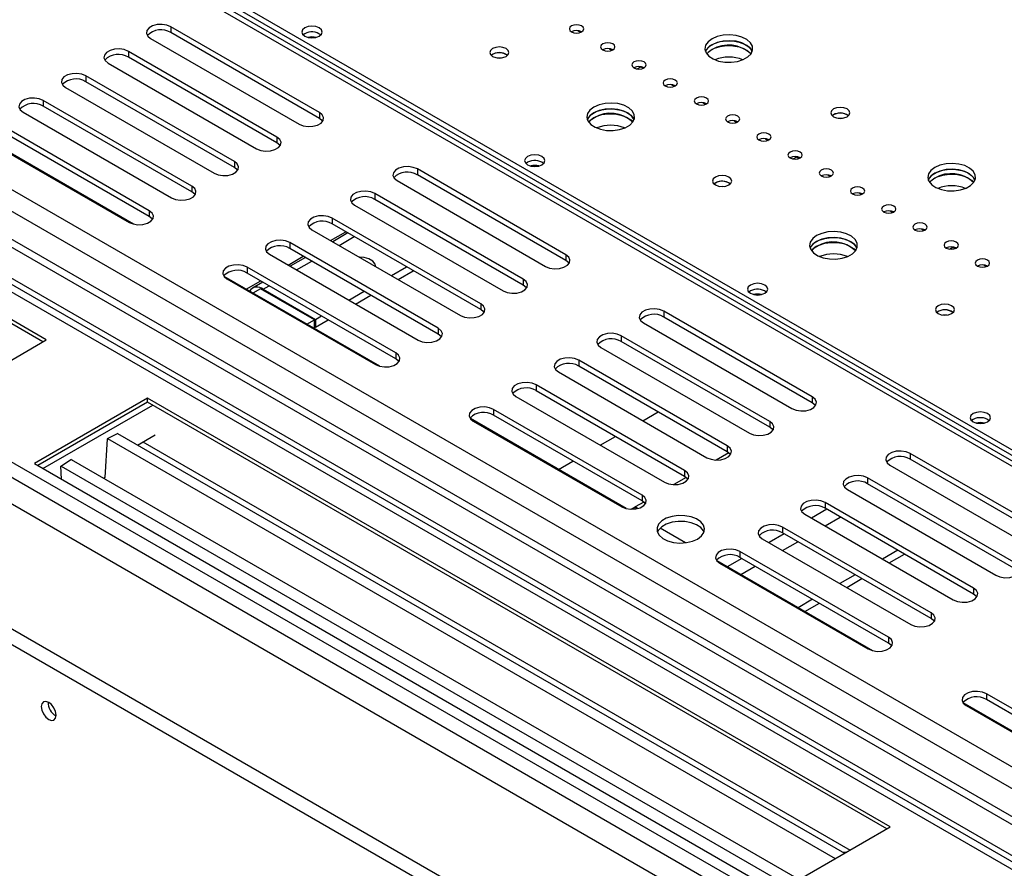
# Model space of a CAD drawing. Units: millimetres. Extents: x 32 to 5375, y 51 to 4099.
# Drawn here: x 3908 to 4114, y 1050 to 1228 of the extents above; entities that cross this region are included whole.
import ezdxf

# ---------------------------------------------------------------- set-up
doc = ezdxf.new("R2010")
doc.units = ezdxf.units.MM
doc.header["$LTSCALE"] = 20

msp = doc.modelspace()

# ---------------------------------------------------------------- linework, layer by layer
at = {"color": 7, "linetype": 'Continuous', "lineweight": 25}
for p, q in [((4971.2, 577.11), (3620.98, 1356.58)), ((3466.12, 1354), (4975.09, 482.9)), ((4975.09, 509.02), (3511.38, 1354)), ((3527.14, 1353.72), (4976.01, 517.31)), ((4970.13, 573.24), (3618.15, 1353.72)), ((3525.02, 1351.68), (4975.3, 514.45)), ((3466.12, 1350.74), (4975.09, 479.63)), ((4973.98, 563.46), (3611.48, 1350.01)), ((4970.13, 567.32), (3618.15, 1347.8)), ((3602.24, 1345.96), (4956.35, 564.25)), ((3603.65, 1346.78), (4957.76, 565.07)), ((4972.56, 557.75), (3607.24, 1345.93)), ((4317.56, 1018.63), (3798, 1318.56)), ((3799.34, 1318.92), (4318.54, 1019.19)), ((3799.52, 1320.04), (4319.6, 1019.81)), ((3913.22, 1160.64), (3757.66, 1250.44)), ((3912.52, 1160.23), (3757.66, 1249.63)), ((3970.43, 1208.28), (3939.32, 1226.24)), ((3939.32, 1226.24), (3939.32, 1225.01)), ((4024.59, 1225.42), (4025.16, 1225.09)), ((3935.07, 1223.79), (3966.19, 1205.83)), ((3970.43, 1207.05), (3939.32, 1225.01)), ((3967.37, 1224.78), (3967.03, 1224.52)), ((3967.37, 1224.78), (3967.03, 1224.52)), ((3961.52, 1203.13), (3930.41, 1221.09)), ((3930.41, 1221.09), (3930.41, 1219.87)), ((4031.13, 1221.64), (4031.7, 1221.31)), ((3961.52, 1201.91), (3930.41, 1219.87)), ((4006.7, 1220.44), (4006.42, 1220.23)), ((3926.16, 1218.64), (3957.28, 1200.68)), ((4036.99, 1217.41), (4037.73, 1217.84)), ((4037.73, 1217.86), (4037.73, 1217.84)), ((4037.73, 1217.84), (4038.24, 1217.54)), ((3952.61, 1197.99), (3921.5, 1215.95)), ((3921.5, 1215.95), (3921.5, 1214.72)), ((3917.25, 1213.5), (3948.37, 1195.54)), ((3952.61, 1196.76), (3921.5, 1214.72)), ((4044.21, 1214.09), (4044.78, 1213.76)), ((3943.7, 1192.85), (3912.59, 1210.81)), ((3912.59, 1210.81), (3912.59, 1209.58)), ((3943.7, 1191.62), (3912.59, 1209.58)), ((4050.75, 1210.32), (4051.32, 1209.99)), ((3908.35, 1208.36), (3939.46, 1190.4)), ((3970.43, 1208.28), (3970.43, 1207.05)), ((4078.12, 1207.78), (4077.84, 1207.58)), ((3934.79, 1187.7), (3903.68, 1205.66)), ((4057.29, 1206.54), (4057.87, 1206.21)), ((3931.45, 1184.9), (3898.82, 1203.73)), ((3899.44, 1203.21), (3930.55, 1185.25)), ((3934.79, 1186.48), (3903.68, 1204.44)), ((3961.52, 1203.13), (3961.52, 1201.91)), ((4063.83, 1202.76), (4064.41, 1202.43)), ((4069.69, 1198.53), (4070.43, 1198.96)), ((4070.43, 1198.98), (4070.43, 1198.96)), ((4070.43, 1198.96), (4070.95, 1198.66)), ((3952.61, 1197.99), (3952.61, 1196.76)), ((4022.05, 1178.48), (3990.94, 1196.44)), ((3990.94, 1196.44), (3990.94, 1195.21)), ((4014.04, 1197.83), (4013.7, 1197.58)), ((4022.05, 1177.25), (3990.94, 1195.21)), ((4076.92, 1195.21), (4077.49, 1194.88)), ((3943.7, 1192.85), (3943.7, 1191.62)), ((3986.69, 1193.99), (4017.81, 1176.03)), ((4053.37, 1193.5), (4053.09, 1193.29)), ((4013.14, 1173.33), (3982.03, 1191.29)), ((3982.03, 1191.29), (3982.03, 1190.07)), ((4083.46, 1191.44), (4084.03, 1191.11)), ((3977.78, 1188.85), (4008.9, 1170.88)), ((4013.14, 1172.11), (3982.03, 1190.07)), ((3934.79, 1187.7), (3934.79, 1186.48)), ((4004.23, 1168.19), (3973.12, 1186.15)), ((3973.12, 1186.15), (3973.12, 1184.93)), ((4090, 1187.66), (4090.57, 1187.33)), ((4004.23, 1166.97), (3973.12, 1184.93)), ((3968.87, 1183.7), (3999.99, 1165.74)), ((3972.77, 1181.45), (3975.96, 1183.29)), ((3976.4, 1183.03), (3973.22, 1181.19)), ((4096.54, 1183.89), (4097.11, 1183.56)), ((3995.32, 1163.05), (3964.21, 1181.01)), ((3964.21, 1181.01), (3964.21, 1179.78)), ((4102.39, 1179.65), (4103.14, 1180.08)), ((4103.14, 1180.1), (4103.14, 1180.08)), ((4103.14, 1180.08), (4103.65, 1179.78)), ((3959.96, 1178.56), (3991.08, 1160.6)), ((3963.86, 1176.31), (3967.05, 1178.14)), ((3995.32, 1161.82), (3964.21, 1179.78)), ((3967.49, 1177.89), (3964.31, 1176.05)), ((4022.05, 1178.48), (4022.05, 1177.25)), ((3986.41, 1157.9), (3955.3, 1175.86)), ((3955.3, 1175.86), (3955.3, 1174.64)), ((3985.5, 1174.1), (3988.68, 1175.94)), ((4109.62, 1176.33), (4110.19, 1176)), ((3983.07, 1155.1), (3950.44, 1173.93)), ((3986.41, 1156.68), (3955.3, 1174.64)), ((3986.91, 1173.29), (3990.09, 1175.12)), ((3951.05, 1173.41), (3982.17, 1155.45)), ((3955.09, 1171.24), (3958.14, 1173)), ((3958.58, 1172.74), (3956.38, 1171.47)), ((4013.14, 1173.33), (4013.14, 1172.11)), ((3958.06, 1171.33), (3956.51, 1170.43)), ((3969.38, 1164.8), (3958.06, 1171.33)), ((3958.63, 1171.25), (3969.59, 1164.92)), ((3976.59, 1168.96), (3979.77, 1170.8)), ((3978, 1168.14), (3981.19, 1169.98)), ((4060.71, 1170.89), (4060.37, 1170.64)), ((4060.71, 1170.89), (4060.37, 1170.64)), ((4004.23, 1168.19), (4004.23, 1166.97)), ((3969.59, 1164.92), (3970.86, 1165.65)), ((4073.67, 1148.68), (4042.55, 1166.64)), ((4042.55, 1166.64), (4042.55, 1165.41)), ((4073.67, 1147.45), (4042.55, 1165.41)), ((4100.04, 1166.56), (4099.76, 1166.35)), ((3967.82, 1163.9), (3969.38, 1164.8)), ((3969.38, 1163.16), (3969.38, 1164.8)), ((3969.38, 1163.41), (3969.59, 1163.29)), ((3969.59, 1164.92), (3969.59, 1163.29)), ((3969.59, 1163.29), (3972.28, 1164.84)), ((4038.31, 1164.19), (4069.42, 1146.23)), ((3969.23, 1163.08), (3969.38, 1163.16)), ((3995.32, 1163.05), (3995.32, 1161.82)), ((4064.76, 1143.53), (4033.64, 1161.5)), ((4033.64, 1161.5), (4033.64, 1160.27)), ((3889.54, 1146.96), (3913.22, 1160.64)), ((4064.76, 1142.31), (4033.64, 1160.27)), ((3986.41, 1157.9), (3986.41, 1156.68)), ((4029.4, 1159.05), (4060.51, 1141.09)), ((4055.85, 1138.39), (4024.74, 1156.35)), ((4024.74, 1156.35), (4024.74, 1155.13)), ((4055.85, 1137.17), (4024.74, 1155.13)), ((4020.49, 1153.9), (4051.61, 1135.94)), ((4046.94, 1133.25), (4015.83, 1151.21)), ((4015.83, 1151.21), (4015.83, 1149.98)), ((4046.94, 1132.02), (4015.83, 1149.98)), ((3934.44, 1148.39), (3910.75, 1134.72)), ((3934.44, 1147.57), (3911.46, 1134.31)), ((4090, 1058.59), (3934.44, 1148.39)), ((3934.44, 1147.57), (3934.44, 1148.39)), ((4089.29, 1058.18), (3934.44, 1147.57)), ((4011.58, 1148.76), (4042.7, 1130.8)), ((4073.67, 1148.68), (4073.67, 1147.45)), ((4038.03, 1128.1), (4006.92, 1146.07)), ((4006.92, 1146.07), (4006.92, 1144.84)), ((4038.03, 1126.88), (4006.92, 1144.84)), ((4038.18, 1143.69), (4041.36, 1145.53)), ((4034.68, 1125.3), (4002.06, 1144.13)), ((4002.67, 1143.62), (4033.79, 1125.66)), ((4064.76, 1143.53), (4064.76, 1142.31)), ((4107.38, 1143.95), (4107.04, 1143.7)), ((4107.38, 1143.95), (4107.04, 1143.7)), ((3928.21, 1141.02), (3925.96, 1139.9)), ((3928.14, 1140.99), (4080.44, 1053.07)), ((3928.21, 1140.95), (3928.21, 1141.02)), ((3932.31, 1138.59), (3935.99, 1140.72)), ((3925.96, 1139.9), (3925.48, 1131.79)), ((3926.03, 1139.94), (4078.47, 1051.93)), ((4029.27, 1138.55), (4032.45, 1140.39)), ((4055.85, 1138.39), (4055.85, 1137.17)), ((4125.29, 1118.88), (4094.17, 1136.84)), ((4094.17, 1136.84), (4094.17, 1135.62)), ((3910.75, 1134.72), (4066.31, 1044.91)), ((3916.27, 1134.13), (3918.52, 1135.61)), ((3918.45, 1135.56), (4070.9, 1047.56)), ((3918.52, 1135.61), (3918.53, 1135.52)), ((4020.5, 1133.49), (4023.54, 1135.24)), ((4125.29, 1117.65), (4094.17, 1135.62)), ((3916.43, 1131.43), (3916.27, 1134.13)), ((3916.34, 1134.17), (4068.63, 1046.25)), ((4046.94, 1133.25), (4046.94, 1132.02)), ((4089.93, 1134.39), (4121.04, 1116.43)), ((3925.36, 1131.58), (3925.48, 1131.79)), ((4116.38, 1113.74), (4085.26, 1131.7)), ((4085.26, 1131.7), (4085.26, 1130.47)), ((4116.38, 1112.51), (4085.26, 1130.47)), ((4081.02, 1129.25), (4112.13, 1111.29)), ((4038.03, 1128.1), (4038.03, 1126.88)), ((4107.47, 1108.59), (4076.35, 1126.55)), ((4076.35, 1126.55), (4076.35, 1125.33)), ((4035.76, 1125.15), (4036.55, 1125.61)), ((4036.55, 1125.19), (4036.55, 1125.61)), ((4037.04, 1125.28), (4036.55, 1125.61)), ((4107.47, 1107.37), (4076.35, 1125.33)), ((4072.11, 1124.1), (4103.22, 1106.14)), ((4047.13, 1118.11), (4041.82, 1121.18)), ((4098.56, 1103.45), (4067.44, 1121.41)), ((4067.44, 1121.41), (4067.44, 1120.18)), ((4098.56, 1102.22), (4067.44, 1120.18)), ((4063.2, 1118.96), (4094.31, 1101)), ((4089.65, 1098.31), (4058.53, 1116.27)), ((4058.53, 1116.27), (4058.53, 1115.04)), ((4091.57, 1116.55), (4088.39, 1114.71)), ((4086.3, 1095.5), (4053.67, 1114.34)), ((4054.29, 1113.82), (4085.4, 1095.86)), ((4089.65, 1097.08), (4058.53, 1115.04)), ((4089.8, 1113.89), (4092.98, 1115.73)), ((4082.66, 1111.4), (4079.48, 1109.57)), ((4080.89, 1108.75), (4084.07, 1110.59)), ((4107.47, 1108.59), (4107.47, 1107.37)), ((4073.75, 1106.26), (4070.71, 1104.5)), ((4072.12, 1103.69), (4075.16, 1105.44)), ((4098.56, 1103.45), (4098.56, 1102.22)), ((4089.65, 1098.31), (4089.65, 1097.08)), ((4141.27, 1068.51), (4110.15, 1086.47)), ((4110.15, 1086.47), (4110.15, 1085.24)), ((4141.27, 1067.28), (4110.15, 1085.24)), ((4137.92, 1065.7), (4105.29, 1084.54)), ((4105.91, 1084.02), (4137.02, 1066.06)), ((4066.31, 1044.91), (4090, 1058.59)), ((4080.73, 1053.23), (4080.21, 1053.2))]:
    msp.add_line(p, q, dxfattribs=at)
at = {"color": 8, "linetype": 'Continuous', "lineweight": 25}
for p, q in [((4316.57, 1018.06), (3796.31, 1318.39)), ((3974.54, 1180.43), (3977.72, 1182.27)), ((3965.63, 1175.29), (3968.81, 1177.12)), ((3958.63, 1171.25), (3959.9, 1171.98)), ((3958.63, 1171), (3958.63, 1171.25)), ((3912.52, 1133.7), (3935.5, 1146.96)), ((3933.45, 1139.25), (4081.58, 1053.73)), ((4056.18, 1136.94), (4053.57, 1135.44)), ((4047.27, 1131.8), (4044.66, 1130.29)), ((4038.36, 1126.65), (4036.55, 1125.61)), ((4076.72, 1125.12), (4073.54, 1123.28)), ((4076.36, 1121.65), (4079.55, 1123.49)), ((4067.81, 1119.97), (4064.63, 1118.14)), ((4067.46, 1116.5), (4070.64, 1118.34)), ((4058.9, 1114.83), (4055.86, 1113.08)), ((4058.69, 1111.44), (4061.73, 1113.2))]:
    msp.add_line(p, q, dxfattribs=at)
at = {"color": 7, "linetype": 'Continuous', "lineweight": 25, "flags": 128}
for points in [[(3939.32, 1226.24), (3938.46, 1226.58), (3937.46, 1226.74), (3936.42, 1226.68), (3935.47, 1226.43), (3934.74, 1226.01), (3934.3, 1225.46), (3934.21, 1224.86), (3934.48, 1224.28), (3935.07, 1223.79)], [(3967.37, 1226), (3966.91, 1225.6), (3966.75, 1225.13), (3966.91, 1224.66), (3967.37, 1224.27), (3968.06, 1224), (3968.87, 1223.91), (3969.69, 1224), (3970.38, 1224.27), (3970.84, 1224.66), (3971, 1225.13), (3970.84, 1225.6), (3970.38, 1226), (3969.69, 1226.27), (3968.87, 1226.36), (3968.06, 1226.27), (3967.37, 1226)], [(4023.23, 1226.41), (4022.91, 1226.13), (4022.79, 1225.8), (4022.91, 1225.46), (4023.23, 1225.18), (4023.72, 1225), (4024.29, 1224.93), (4024.87, 1225), (4025.35, 1225.18), (4025.68, 1225.46), (4025.79, 1225.8), (4025.68, 1226.13), (4025.35, 1226.41), (4024.87, 1226.6), (4024.29, 1226.66), (4023.72, 1226.6), (4023.23, 1226.41)], [(4052.67, 1223.7), (4051.84, 1223.08), (4051.34, 1222.35), (4051.2, 1221.56), (4051.44, 1220.79), (4052.02, 1220.08), (4052.92, 1219.49), (4054.05, 1219.06), (4055.35, 1218.82), (4056.71, 1218.79), (4058.04, 1218.98), (4059.22, 1219.36), (4060.19, 1219.92), (4060.85, 1220.6), (4061.18, 1221.37), (4061.13, 1222.15), (4060.72, 1222.9), (4059.97, 1223.56), (4058.94, 1224.08), (4057.71, 1224.41), (4056.37, 1224.55), (4055.02, 1224.47), (4053.75, 1224.18), (4052.67, 1223.7)], [(4051.32, 1221.05), (4051.55, 1221.5), (4052.22, 1222.18), (4053.18, 1222.74), (4054.37, 1223.12), (4055.69, 1223.31), (4057.05, 1223.28), (4058.35, 1223.04), (4059.49, 1222.61), (4060.38, 1222.02), (4060.97, 1221.31), (4061.09, 1221.05)], [(4061.09, 1221.05), (4060.72, 1221.68), (4059.97, 1222.34), (4058.94, 1222.85), (4057.71, 1223.19), (4056.37, 1223.32), (4055.02, 1223.24), (4053.75, 1222.95), (4052.67, 1222.48)], [(3930.41, 1221.09), (3929.55, 1221.44), (3928.55, 1221.59), (3927.51, 1221.54), (3926.57, 1221.29), (3925.83, 1220.86), (3925.39, 1220.32), (3925.3, 1219.72), (3925.57, 1219.14), (3926.16, 1218.64)], [(4006.7, 1221.66), (4006.27, 1221.29), (4006.12, 1220.85), (4006.27, 1220.4), (4006.7, 1220.03), (4007.35, 1219.78), (4008.12, 1219.69), (4008.88, 1219.78), (4009.53, 1220.03), (4009.97, 1220.4), (4010.12, 1220.85), (4009.97, 1221.29), (4009.53, 1221.66), (4008.88, 1221.91), (4008.12, 1222), (4007.35, 1221.91), (4006.7, 1221.66)], [(4029.77, 1222.63), (4029.45, 1222.35), (4029.33, 1222.02), (4029.45, 1221.69), (4029.77, 1221.41), (4030.26, 1221.22), (4030.83, 1221.15), (4031.41, 1221.22), (4031.89, 1221.41), (4032.22, 1221.69), (4032.33, 1222.02), (4032.22, 1222.35), (4031.89, 1222.63), (4031.41, 1222.82), (4030.83, 1222.89), (4030.26, 1222.82), (4029.77, 1222.63)], [(4051.6, 1220.54), (4052.22, 1221.16), (4053.18, 1221.72), (4054.37, 1222.1), (4055.69, 1222.29), (4057.05, 1222.26), (4058.35, 1222.02), (4059.49, 1221.59), (4060.38, 1221), (4060.81, 1220.54)], [(4052.67, 1221.46), (4051.84, 1220.83), (4051.6, 1220.54)], [(4007.65, 1219.72), (4008.12, 1219.76), (4008.58, 1219.72)], [(4036.31, 1218.86), (4035.99, 1218.58), (4035.87, 1218.24), (4035.99, 1217.91), (4036.31, 1217.63), (4036.8, 1217.44), (4037.37, 1217.38), (4037.95, 1217.44), (4038.44, 1217.63), (4038.76, 1217.91), (4038.87, 1218.24), (4038.76, 1218.58), (4038.44, 1218.86), (4037.95, 1219.04), (4037.37, 1219.11), (4036.8, 1219.04), (4036.31, 1218.86)], [(3921.5, 1215.95), (3920.64, 1216.29), (3919.64, 1216.45), (3918.6, 1216.4), (3917.66, 1216.14), (3916.92, 1215.72), (3916.48, 1215.17), (3916.39, 1214.57), (3916.66, 1213.99), (3917.25, 1213.5)], [(4042.85, 1215.08), (4042.53, 1214.8), (4042.42, 1214.47), (4042.53, 1214.14), (4042.85, 1213.86), (4043.34, 1213.67), (4043.92, 1213.6), (4044.49, 1213.67), (4044.98, 1213.86), (4045.3, 1214.14), (4045.42, 1214.47), (4045.3, 1214.8), (4044.98, 1215.08), (4044.49, 1215.27), (4043.92, 1215.33), (4043.34, 1215.27), (4042.85, 1215.08)], [(3912.59, 1210.81), (3911.73, 1211.15), (3910.73, 1211.31), (3909.69, 1211.25), (3908.75, 1211), (3908.01, 1210.58), (3907.57, 1210.03), (3907.48, 1209.43), (3907.75, 1208.85), (3908.35, 1208.36)], [(4049.4, 1211.3), (4049.07, 1211.02), (4048.96, 1210.69), (4049.07, 1210.36), (4049.4, 1210.08), (4049.88, 1209.89), (4050.46, 1209.83), (4051.03, 1209.89), (4051.52, 1210.08), (4051.84, 1210.36), (4051.96, 1210.69), (4051.84, 1211.02), (4051.52, 1211.3), (4051.03, 1211.49), (4050.46, 1211.56), (4049.88, 1211.49), (4049.4, 1211.3)], [(4027.92, 1209.42), (4027.09, 1208.79), (4026.59, 1208.06), (4026.46, 1207.28), (4026.69, 1206.5), (4027.27, 1205.79), (4028.17, 1205.2), (4029.31, 1204.77), (4030.6, 1204.53), (4031.96, 1204.5), (4033.29, 1204.69), (4034.47, 1205.08), (4035.44, 1205.63), (4036.1, 1206.32), (4036.43, 1207.08), (4036.38, 1207.87), (4035.97, 1208.62), (4035.22, 1209.27), (4034.19, 1209.79), (4032.97, 1210.13), (4031.62, 1210.26), (4030.27, 1210.18), (4029, 1209.89), (4027.92, 1209.42)], [(4026.57, 1206.76), (4026.8, 1207.21), (4027.47, 1207.9), (4028.43, 1208.45), (4029.62, 1208.84), (4030.94, 1209.02), (4032.3, 1209), (4033.6, 1208.76), (4034.74, 1208.33), (4035.63, 1207.73), (4036.22, 1207.02), (4036.34, 1206.76)], [(4036.34, 1206.76), (4035.97, 1207.39), (4035.22, 1208.05), (4034.19, 1208.56), (4032.97, 1208.9), (4031.62, 1209.04), (4030.27, 1208.96), (4029, 1208.67), (4027.92, 1208.19)], [(4078.12, 1209.01), (4077.69, 1208.63), (4077.54, 1208.19), (4077.69, 1207.75), (4078.12, 1207.38), (4078.77, 1207.13), (4079.54, 1207.04), (4080.3, 1207.13), (4080.95, 1207.38), (4081.38, 1207.75), (4081.54, 1208.19), (4081.38, 1208.63), (4080.95, 1209.01), (4080.3, 1209.26), (4079.54, 1209.35), (4078.77, 1209.26), (4078.12, 1209.01)], [(3966.19, 1205.83), (3967.04, 1205.48), (3968.05, 1205.33), (3969.08, 1205.38), (3970.03, 1205.63), (3970.77, 1206.06), (3971.21, 1206.6), (3971.3, 1207.2), (3971.03, 1207.78), (3970.43, 1208.28)], [(3971.11, 1206.44), (3971.03, 1206.56), (3970.43, 1207.05)], [(4026.85, 1206.25), (4027.47, 1206.87), (4028.43, 1207.43), (4029.62, 1207.82), (4030.94, 1208), (4032.3, 1207.97), (4033.6, 1207.74), (4034.74, 1207.31), (4035.63, 1206.71), (4036.06, 1206.25)], [(4027.92, 1207.17), (4027.09, 1206.54), (4026.85, 1206.25)], [(4055.94, 1207.53), (4055.61, 1207.25), (4055.5, 1206.92), (4055.61, 1206.59), (4055.94, 1206.3), (4056.42, 1206.12), (4057, 1206.05), (4057.57, 1206.12), (4058.06, 1206.3), (4058.38, 1206.59), (4058.5, 1206.92), (4058.38, 1207.25), (4058.06, 1207.53), (4057.57, 1207.72), (4057, 1207.78), (4056.42, 1207.72), (4055.94, 1207.53)], [(4079.07, 1207.07), (4079.54, 1207.1), (4080, 1207.07)], [(3957.28, 1200.68), (3958.13, 1200.34), (3959.14, 1200.18), (3960.17, 1200.23), (3961.12, 1200.49), (3961.86, 1200.91), (3962.3, 1201.46), (3962.39, 1202.06), (3962.12, 1202.64), (3961.52, 1203.13)], [(4062.48, 1203.75), (4062.15, 1203.47), (4062.04, 1203.14), (4062.15, 1202.81), (4062.48, 1202.53), (4062.96, 1202.34), (4063.54, 1202.27), (4064.11, 1202.34), (4064.6, 1202.53), (4064.92, 1202.81), (4065.04, 1203.14), (4064.92, 1203.47), (4064.6, 1203.75), (4064.11, 1203.94), (4063.54, 1204.01), (4062.96, 1203.94), (4062.48, 1203.75)], [(3962.2, 1201.3), (3962.12, 1201.41), (3961.52, 1201.91)], [(4014.04, 1199.06), (4013.58, 1198.66), (4013.42, 1198.19), (4013.58, 1197.72), (4014.04, 1197.32), (4014.73, 1197.06), (4015.54, 1196.96), (4016.36, 1197.06), (4017.05, 1197.32), (4017.51, 1197.72), (4017.67, 1198.19), (4017.51, 1198.66), (4017.05, 1199.06), (4016.36, 1199.32), (4015.54, 1199.42), (4014.73, 1199.32), (4014.04, 1199.06)], [(4069.02, 1199.98), (4068.69, 1199.7), (4068.58, 1199.36), (4068.69, 1199.03), (4069.02, 1198.75), (4069.5, 1198.56), (4070.08, 1198.5), (4070.65, 1198.56), (4071.14, 1198.75), (4071.46, 1199.03), (4071.58, 1199.36), (4071.46, 1199.7), (4071.14, 1199.98), (4070.65, 1200.16), (4070.08, 1200.23), (4069.5, 1200.16), (4069.02, 1199.98)], [(3948.37, 1195.54), (3949.22, 1195.19), (3950.23, 1195.04), (3951.27, 1195.09), (3952.21, 1195.35), (3952.95, 1195.77), (3953.39, 1196.32), (3953.48, 1196.92), (3953.21, 1197.5), (3952.61, 1197.99)], [(3953.3, 1196.15), (3953.21, 1196.27), (3952.61, 1196.76)], [(3990.94, 1196.44), (3990.08, 1196.78), (3989.08, 1196.94), (3988.04, 1196.89), (3987.09, 1196.63), (3986.36, 1196.21), (3985.92, 1195.66), (3985.83, 1195.06), (3986.1, 1194.48), (3986.69, 1193.99)], [(4075.56, 1196.2), (4075.23, 1195.92), (4075.12, 1195.59), (4075.23, 1195.26), (4075.56, 1194.98), (4076.05, 1194.79), (4076.62, 1194.72), (4077.19, 1194.79), (4077.68, 1194.98), (4078, 1195.26), (4078.12, 1195.59), (4078, 1195.92), (4077.68, 1196.2), (4077.19, 1196.39), (4076.62, 1196.45), (4076.05, 1196.39), (4075.56, 1196.2)], [(4099.33, 1196.76), (4098.51, 1196.14), (4098.01, 1195.4), (4097.87, 1194.62), (4098.1, 1193.85), (4098.69, 1193.14), (4099.58, 1192.55), (4100.72, 1192.11), (4102.02, 1191.88), (4103.38, 1191.85), (4104.7, 1192.04), (4105.89, 1192.42), (4106.85, 1192.98), (4107.52, 1193.66), (4107.84, 1194.43), (4107.8, 1195.21), (4107.39, 1195.96), (4106.64, 1196.62), (4105.61, 1197.14), (4104.38, 1197.47), (4103.04, 1197.61), (4101.69, 1197.53), (4100.42, 1197.24), (4099.33, 1196.76)], [(4097.98, 1194.11), (4098.22, 1194.56), (4098.89, 1195.24), (4099.85, 1195.8), (4101.04, 1196.18), (4102.36, 1196.37), (4103.72, 1196.34), (4105.02, 1196.1), (4106.16, 1195.67), (4107.05, 1195.08), (4107.64, 1194.37), (4107.76, 1194.11)], [(4107.76, 1194.11), (4107.39, 1194.74), (4106.64, 1195.39), (4105.61, 1195.91), (4104.38, 1196.25), (4103.04, 1196.38), (4101.69, 1196.3), (4100.42, 1196.01), (4099.33, 1195.54)], [(4053.37, 1194.72), (4052.94, 1194.35), (4052.79, 1193.91), (4052.94, 1193.46), (4053.37, 1193.09), (4054.02, 1192.84), (4054.79, 1192.75), (4055.55, 1192.84), (4056.2, 1193.09), (4056.63, 1193.46), (4056.79, 1193.91), (4056.63, 1194.35), (4056.2, 1194.72), (4055.55, 1194.97), (4054.79, 1195.06), (4054.02, 1194.97), (4053.37, 1194.72)], [(4098.26, 1193.6), (4098.89, 1194.22), (4099.85, 1194.78), (4101.04, 1195.16), (4102.36, 1195.35), (4103.72, 1195.32), (4105.02, 1195.08), (4106.16, 1194.65), (4107.05, 1194.06), (4107.48, 1193.6)], [(4099.33, 1194.52), (4098.51, 1193.89), (4098.26, 1193.6)], [(3939.46, 1190.4), (3940.31, 1190.05), (3941.32, 1189.9), (3942.36, 1189.95), (3943.3, 1190.2), (3944.04, 1190.63), (3944.48, 1191.17), (3944.57, 1191.77), (3944.3, 1192.35), (3943.7, 1192.85)], [(4054.32, 1192.78), (4054.79, 1192.81), (4055.25, 1192.78)], [(4082.1, 1192.43), (4081.77, 1192.14), (4081.66, 1191.81), (4081.77, 1191.48), (4082.1, 1191.2), (4082.59, 1191.01), (4083.16, 1190.95), (4083.73, 1191.01), (4084.22, 1191.2), (4084.55, 1191.48), (4084.66, 1191.81), (4084.55, 1192.14), (4084.22, 1192.43), (4083.73, 1192.61), (4083.16, 1192.68), (4082.59, 1192.61), (4082.1, 1192.43)], [(3944.39, 1191.01), (3944.3, 1191.13), (3943.7, 1191.62)], [(3982.03, 1191.29), (3981.17, 1191.64), (3980.17, 1191.79), (3979.13, 1191.74), (3978.18, 1191.49), (3977.45, 1191.06), (3977.01, 1190.52), (3976.92, 1189.92), (3977.19, 1189.34), (3977.78, 1188.85)], [(4088.64, 1188.65), (4088.31, 1188.37), (4088.2, 1188.04), (4088.31, 1187.71), (4088.64, 1187.42), (4089.13, 1187.24), (4089.7, 1187.17), (4090.27, 1187.24), (4090.76, 1187.42), (4091.09, 1187.71), (4091.2, 1188.04), (4091.09, 1188.37), (4090.76, 1188.65), (4090.27, 1188.84), (4089.7, 1188.9), (4089.13, 1188.84), (4088.64, 1188.65)], [(3930.55, 1185.25), (3931.4, 1184.91), (3932.41, 1184.75), (3933.45, 1184.8), (3934.39, 1185.06), (3935.13, 1185.48), (3935.57, 1186.03), (3935.66, 1186.63), (3935.39, 1187.21), (3934.79, 1187.7)], [(3935.48, 1185.87), (3935.39, 1185.98), (3934.79, 1186.48)], [(3973.12, 1186.15), (3972.26, 1186.5), (3971.26, 1186.65), (3970.22, 1186.6), (3969.27, 1186.34), (3968.54, 1185.92), (3968.1, 1185.37), (3968.01, 1184.78), (3968.28, 1184.19), (3968.87, 1183.7)], [(4095.18, 1184.87), (4094.86, 1184.59), (4094.74, 1184.26), (4094.86, 1183.93), (4095.18, 1183.65), (4095.67, 1183.46), (4096.24, 1183.4), (4096.82, 1183.46), (4097.3, 1183.65), (4097.63, 1183.93), (4097.74, 1184.26), (4097.63, 1184.59), (4097.3, 1184.87), (4096.82, 1185.06), (4096.24, 1185.13), (4095.67, 1185.06), (4095.18, 1184.87)], [(4074.59, 1182.48), (4073.76, 1181.85), (4073.26, 1181.12), (4073.12, 1180.34), (4073.36, 1179.56), (4073.94, 1178.85), (4074.84, 1178.26), (4075.97, 1177.83), (4077.27, 1177.59), (4078.63, 1177.56), (4079.96, 1177.75), (4081.14, 1178.13), (4082.11, 1178.69), (4082.77, 1179.38), (4083.1, 1180.14), (4083.05, 1180.92), (4082.64, 1181.67), (4081.89, 1182.33), (4080.86, 1182.85), (4079.63, 1183.19), (4078.29, 1183.32), (4076.94, 1183.24), (4075.67, 1182.95), (4074.59, 1182.48)], [(4073.24, 1179.82), (4073.47, 1180.27), (4074.14, 1180.95), (4075.1, 1181.51), (4076.29, 1181.89), (4077.61, 1182.08), (4078.97, 1182.05), (4080.27, 1181.82), (4081.41, 1181.39), (4082.3, 1180.79), (4082.89, 1180.08), (4083.01, 1179.82)], [(4083.01, 1179.82), (4082.64, 1180.45), (4081.89, 1181.11), (4080.86, 1181.62), (4079.63, 1181.96), (4078.29, 1182.09), (4076.94, 1182.01), (4075.67, 1181.73), (4074.59, 1181.25)], [(3964.21, 1181.01), (3963.35, 1181.35), (3962.35, 1181.51), (3961.31, 1181.46), (3960.36, 1181.2), (3959.63, 1180.78), (3959.19, 1180.23), (3959.1, 1179.63), (3959.37, 1179.05), (3959.96, 1178.56)], [(4073.52, 1179.31), (4074.14, 1179.93), (4075.1, 1180.49), (4076.29, 1180.87), (4077.61, 1181.06), (4078.97, 1181.03), (4080.27, 1180.8), (4081.41, 1180.36), (4082.3, 1179.77), (4082.73, 1179.31)], [(4074.59, 1180.23), (4073.76, 1179.6), (4073.52, 1179.31)], [(4101.72, 1181.1), (4101.4, 1180.82), (4101.28, 1180.49), (4101.4, 1180.15), (4101.72, 1179.87), (4102.21, 1179.69), (4102.78, 1179.62), (4103.36, 1179.69), (4103.84, 1179.87), (4104.17, 1180.15), (4104.28, 1180.49), (4104.17, 1180.82), (4103.84, 1181.1), (4103.36, 1181.29), (4102.78, 1181.35), (4102.21, 1181.29), (4101.72, 1181.1)], [(3982.27, 1175.94), (3982.13, 1176.51), (3981.62, 1177.11), (3980.81, 1177.58), (3979.77, 1177.87), (3978.82, 1177.96)], [(4017.81, 1176.03), (4018.66, 1175.68), (4019.67, 1175.53), (4020.7, 1175.58), (4021.65, 1175.83), (4022.38, 1176.26), (4022.82, 1176.8), (4022.92, 1177.4), (4022.65, 1177.98), (4022.05, 1178.48)], [(3955.3, 1175.86), (3954.44, 1176.21), (3953.44, 1176.36), (3952.4, 1176.31), (3951.46, 1176.06), (3950.72, 1175.63), (3950.28, 1175.09), (3950.19, 1174.49), (3950.46, 1173.91), (3951.05, 1173.41)], [(4022.73, 1176.64), (4022.65, 1176.76), (4022.05, 1177.25)], [(4108.26, 1177.32), (4107.94, 1177.04), (4107.82, 1176.71), (4107.94, 1176.38), (4108.26, 1176.1), (4108.75, 1175.91), (4109.32, 1175.84), (4109.9, 1175.91), (4110.38, 1176.1), (4110.71, 1176.38), (4110.82, 1176.71), (4110.71, 1177.04), (4110.38, 1177.32), (4109.9, 1177.51), (4109.32, 1177.58), (4108.75, 1177.51), (4108.26, 1177.32)], [(4008.9, 1170.88), (4009.75, 1170.54), (4010.76, 1170.38), (4011.79, 1170.44), (4012.74, 1170.69), (4013.47, 1171.12), (4013.92, 1171.66), (4014.01, 1172.26), (4013.74, 1172.84), (4013.14, 1173.33)], [(4013.82, 1171.5), (4013.74, 1171.62), (4013.14, 1172.11)], [(4060.71, 1172.12), (4060.25, 1171.72), (4060.09, 1171.25), (4060.25, 1170.78), (4060.71, 1170.38), (4061.4, 1170.12), (4062.21, 1170.02), (4063.03, 1170.12), (4063.71, 1170.38), (4064.18, 1170.78), (4064.34, 1171.25), (4064.18, 1171.72), (4063.71, 1172.12), (4063.03, 1172.38), (4062.21, 1172.48), (4061.4, 1172.38), (4060.71, 1172.12)], [(3999.99, 1165.74), (4000.84, 1165.4), (4001.85, 1165.24), (4002.88, 1165.29), (4003.83, 1165.55), (4004.57, 1165.97), (4005.01, 1166.52), (4005.1, 1167.12), (4004.83, 1167.7), (4004.23, 1168.19)], [(4100.04, 1167.78), (4099.61, 1167.41), (4099.46, 1166.96), (4099.61, 1166.52), (4100.04, 1166.15), (4100.69, 1165.9), (4101.46, 1165.81), (4102.22, 1165.9), (4102.87, 1166.15), (4103.3, 1166.52), (4103.46, 1166.96), (4103.3, 1167.41), (4102.87, 1167.78), (4102.22, 1168.03), (4101.46, 1168.12), (4100.69, 1168.03), (4100.04, 1167.78)], [(4004.91, 1166.35), (4004.83, 1166.47), (4004.23, 1166.97)], [(4042.55, 1166.64), (4041.7, 1166.98), (4040.69, 1167.14), (4039.66, 1167.09), (4038.71, 1166.83), (4037.98, 1166.41), (4037.54, 1165.86), (4037.44, 1165.26), (4037.71, 1164.68), (4038.31, 1164.19)], [(4100.99, 1165.84), (4101.46, 1165.87), (4101.92, 1165.84)], [(3991.08, 1160.6), (3991.93, 1160.25), (3992.94, 1160.1), (3993.97, 1160.15), (3994.92, 1160.4), (3995.66, 1160.83), (3996.1, 1161.37), (3996.19, 1161.97), (3995.92, 1162.55), (3995.32, 1163.05)], [(3996, 1161.21), (3995.92, 1161.33), (3995.32, 1161.82)], [(4033.64, 1161.5), (4032.79, 1161.84), (4031.78, 1162), (4030.75, 1161.94), (4029.8, 1161.69), (4029.07, 1161.26), (4028.63, 1160.72), (4028.53, 1160.12), (4028.8, 1159.54), (4029.4, 1159.05)], [(3982.17, 1155.45), (3983.02, 1155.11), (3984.03, 1154.95), (3985.07, 1155.01), (3986.01, 1155.26), (3986.75, 1155.69), (3987.19, 1156.23), (3987.28, 1156.83), (3987.01, 1157.41), (3986.41, 1157.9)], [(3987.09, 1156.07), (3987.01, 1156.19), (3986.41, 1156.68)], [(4024.74, 1156.35), (4023.88, 1156.7), (4022.88, 1156.85), (4021.84, 1156.8), (4020.89, 1156.55), (4020.16, 1156.12), (4019.72, 1155.58), (4019.63, 1154.98), (4019.89, 1154.4), (4020.49, 1153.9)], [(4015.83, 1151.21), (4014.97, 1151.55), (4013.97, 1151.71), (4012.93, 1151.66), (4011.98, 1151.4), (4011.25, 1150.98), (4010.81, 1150.43), (4010.72, 1149.83), (4010.99, 1149.25), (4011.58, 1148.76)], [(4069.42, 1146.23), (4070.28, 1145.88), (4071.28, 1145.73), (4072.32, 1145.78), (4073.27, 1146.03), (4074, 1146.46), (4074.44, 1147), (4074.53, 1147.6), (4074.26, 1148.19), (4073.67, 1148.68)], [(4074.35, 1146.84), (4074.26, 1146.96), (4073.67, 1147.45)], [(4006.92, 1146.07), (4006.06, 1146.41), (4005.06, 1146.57), (4004.02, 1146.51), (4003.07, 1146.26), (4002.34, 1145.83), (4001.9, 1145.29), (4001.81, 1144.69), (4002.08, 1144.11), (4002.67, 1143.62)], [(4107.38, 1145.18), (4106.92, 1144.78), (4106.76, 1144.31), (4106.92, 1143.84), (4107.38, 1143.44), (4108.07, 1143.17), (4108.88, 1143.08), (4109.69, 1143.17), (4110.38, 1143.44), (4110.84, 1143.84), (4111.01, 1144.31), (4110.84, 1144.78), (4110.38, 1145.18), (4109.69, 1145.44), (4108.88, 1145.53), (4108.07, 1145.44), (4107.38, 1145.18)], [(4060.51, 1141.09), (4061.37, 1140.74), (4062.37, 1140.58), (4063.41, 1140.64), (4064.36, 1140.89), (4065.09, 1141.32), (4065.53, 1141.86), (4065.62, 1142.46), (4065.35, 1143.04), (4064.76, 1143.53)], [(4065.44, 1141.7), (4065.35, 1141.82), (4064.76, 1142.31)], [(4051.61, 1135.94), (4052.46, 1135.6), (4053.47, 1135.44), (4054.5, 1135.49), (4055.45, 1135.75), (4056.18, 1136.17), (4056.62, 1136.72), (4056.72, 1137.32), (4056.45, 1137.9), (4055.85, 1138.39)], [(4056.53, 1136.55), (4056.45, 1136.67), (4055.85, 1137.17)], [(4094.17, 1136.84), (4093.32, 1137.18), (4092.31, 1137.34), (4091.28, 1137.29), (4090.33, 1137.03), (4089.59, 1136.61), (4089.15, 1136.06), (4089.06, 1135.46), (4089.33, 1134.88), (4089.93, 1134.39)], [(4042.7, 1130.8), (4043.55, 1130.45), (4044.56, 1130.3), (4045.59, 1130.35), (4046.54, 1130.6), (4047.27, 1131.03), (4047.71, 1131.57), (4047.81, 1132.17), (4047.54, 1132.75), (4046.94, 1133.25)], [(4047.62, 1131.41), (4047.54, 1131.53), (4046.94, 1132.02)], [(4085.26, 1131.7), (4084.41, 1132.04), (4083.4, 1132.2), (4082.37, 1132.14), (4081.42, 1131.89), (4080.68, 1131.47), (4080.24, 1130.92), (4080.15, 1130.32), (4080.42, 1129.74), (4081.02, 1129.25)], [(4033.79, 1125.66), (4034.64, 1125.31), (4035.65, 1125.15), (4036.68, 1125.21), (4037.63, 1125.46), (4038.36, 1125.89), (4038.81, 1126.43), (4038.9, 1127.03), (4038.63, 1127.61), (4038.03, 1128.1)], [(4038.71, 1126.27), (4038.63, 1126.39), (4038.03, 1126.88)], [(4076.35, 1126.55), (4075.5, 1126.9), (4074.49, 1127.05), (4073.46, 1127), (4072.51, 1126.75), (4071.78, 1126.32), (4071.33, 1125.78), (4071.24, 1125.18), (4071.51, 1124.6), (4072.11, 1124.1)], [(4049.66, 1118.9), (4050.48, 1119.53), (4050.98, 1120.26), (4051.12, 1121.04), (4050.89, 1121.81), (4050.31, 1122.52), (4049.41, 1123.12), (4048.27, 1123.55), (4046.97, 1123.78), (4045.61, 1123.81), (4044.29, 1123.63), (4043.1, 1123.24), (4042.14, 1122.68), (4041.47, 1122), (4041.15, 1121.24), (4041.2, 1120.45), (4041.61, 1119.7), (4042.36, 1119.04), (4043.38, 1118.53), (4044.61, 1118.19), (4045.95, 1118.06), (4047.31, 1118.14), (4048.58, 1118.42), (4049.66, 1118.9)], [(4051.01, 1120.33), (4050.89, 1120.59), (4050.31, 1121.3), (4049.41, 1121.89), (4048.27, 1122.32), (4046.97, 1122.56), (4045.61, 1122.59), (4044.29, 1122.4), (4043.1, 1122.02), (4042.14, 1121.46), (4041.47, 1120.77), (4041.24, 1120.33)], [(4067.44, 1121.41), (4066.59, 1121.75), (4065.58, 1121.91), (4064.55, 1121.86), (4063.6, 1121.6), (4062.87, 1121.18), (4062.43, 1120.63), (4062.33, 1120.03), (4062.6, 1119.45), (4063.2, 1118.96)], [(4058.53, 1116.27), (4057.68, 1116.61), (4056.67, 1116.77), (4055.64, 1116.71), (4054.69, 1116.46), (4053.96, 1116.04), (4053.52, 1115.49), (4053.42, 1114.89), (4053.69, 1114.31), (4054.29, 1113.82)], [(4112.13, 1111.29), (4112.99, 1110.94), (4113.99, 1110.79), (4115.03, 1110.84), (4115.98, 1111.09), (4116.71, 1111.52), (4117.15, 1112.06), (4117.24, 1112.66), (4116.97, 1113.24), (4116.38, 1113.74)], [(4103.22, 1106.14), (4104.08, 1105.8), (4105.08, 1105.64), (4106.12, 1105.69), (4107.07, 1105.95), (4107.8, 1106.37), (4108.24, 1106.92), (4108.33, 1107.52), (4108.06, 1108.1), (4107.47, 1108.59)], [(4108.15, 1106.76), (4108.06, 1106.87), (4107.47, 1107.37)], [(4094.31, 1101), (4095.17, 1100.65), (4096.17, 1100.5), (4097.21, 1100.55), (4098.16, 1100.81), (4098.89, 1101.23), (4099.33, 1101.78), (4099.42, 1102.38), (4099.15, 1102.96), (4098.56, 1103.45)], [(4099.24, 1101.61), (4099.15, 1101.73), (4098.56, 1102.22)], [(4085.4, 1095.86), (4086.26, 1095.51), (4087.26, 1095.36), (4088.3, 1095.41), (4089.25, 1095.66), (4089.98, 1096.09), (4090.42, 1096.63), (4090.51, 1097.23), (4090.25, 1097.81), (4089.65, 1098.31)], [(4090.33, 1096.47), (4090.25, 1096.59), (4089.65, 1097.08)], [(4110.15, 1086.47), (4109.3, 1086.81), (4108.29, 1086.97), (4107.26, 1086.92), (4106.31, 1086.66), (4105.57, 1086.24), (4105.13, 1085.69), (4105.04, 1085.09), (4105.31, 1084.51), (4105.91, 1084.02)], [(3915.28, 1081.97), (3915.16, 1082.73), (3914.82, 1083.51), (3914.31, 1084.19), (3913.72, 1084.67), (3913.12, 1084.87), (3912.62, 1084.78), (3912.28, 1084.39), (3912.16, 1083.77), (3912.28, 1083.01), (3912.62, 1082.24), (3913.12, 1081.55), (3913.72, 1081.07), (3914.31, 1080.87), (3914.82, 1080.97), (3915.16, 1081.35), (3915.28, 1081.97)]]:
    msp.add_lwpolyline(points, dxfattribs=at)
at = {"color": 7, "linetype": 'Continuous', "lineweight": 25}
for centre, radius, start, end in [((3937.24, 1221.6), 4, 58.6901, 135.4745), ((4024.29, 1223.14), 2.31, 62.6154, 117.39), ((3968.85, 1222.13), 3.03, 52.0818, 119.1955), ((3968.85, 1222.13), 3.03, 52.0566, 119.1987), ((3968.87, 1220.6), 3.52, 75.8995, 104.1005), ((3968.87, 1220.6), 3.52, 75.9035, 104.0965), ((4030.83, 1219.36), 2.31, 62.6154, 117.39), ((4053.87, 1219.99), 2.77, 115.7847, 157.4297), ((4056.13, 1215.59), 6.81, 46.6006, 120.5285), ((3928.33, 1216.45), 4, 58.6901, 135.4745), ((4008.12, 1218.08), 2.74, 51.7984, 128.2016), ((4008.1, 1217.92), 2.88, 53.4722, 119.0211), ((4056.2, 1212.01), 7.86, 68.2756, 111.7244), ((4037.37, 1215.58), 2.31, 62.6154, 117.39), ((3919.42, 1211.31), 4, 58.6901, 135.4745), ((4043.92, 1211.81), 2.31, 62.6154, 117.39), ((3910.51, 1206.17), 4, 58.6901, 135.4745), ((4050.46, 1208.03), 2.31, 62.6154, 117.39), ((4029.12, 1205.7), 2.77, 115.7847, 157.4297), ((4031.38, 1201.3), 6.81, 46.6018, 120.5283), ((4079.54, 1205.43), 2.74, 51.7984, 128.2016), ((4079.52, 1205.27), 2.88, 53.4722, 119.0211), ((4031.45, 1197.73), 7.86, 68.2758, 111.7242), ((4057, 1204.26), 2.31, 62.6154, 117.39), ((4063.54, 1200.48), 2.31, 62.6154, 117.39), ((4070.08, 1196.71), 2.31, 62.6154, 117.39), ((4015.52, 1195.19), 3.03, 52.0818, 119.1955), ((4015.54, 1193.66), 3.52, 75.9036, 104.0964), ((4015.54, 1193.66), 3.52, 75.9075, 104.0925), ((3988.86, 1191.8), 4, 58.6901, 135.4745), ((4076.62, 1192.93), 2.31, 62.6154, 117.39), ((4100.54, 1193.05), 2.77, 115.7847, 157.4297), ((4102.8, 1188.65), 6.81, 46.5982, 120.5289), ((4054.79, 1191.14), 2.74, 51.7777, 128.2223), ((4054.77, 1190.98), 2.88, 53.4722, 119.0211), ((4102.87, 1185.07), 7.86, 68.2753, 111.7247), ((3979.95, 1186.65), 4, 58.6901, 135.4745), ((4083.16, 1189.15), 2.31, 62.6154, 117.39), ((4089.7, 1185.38), 2.31, 62.6154, 117.39), ((3971.04, 1181.51), 4, 58.6901, 135.4745), ((4096.24, 1181.6), 2.31, 62.6154, 117.39), ((3962.13, 1176.37), 4, 58.6901, 135.4745), ((4075.79, 1178.76), 2.77, 115.7847, 157.4297), ((4078.05, 1174.36), 6.81, 46.6018, 120.5283), ((4102.78, 1177.83), 2.31, 62.6154, 117.39), ((4078.12, 1170.79), 7.86, 68.2758, 111.7242), ((4109.32, 1174.05), 2.31, 62.6154, 117.39), ((3953.22, 1171.22), 4, 58.6901, 135.4745), ((3957.38, 1169.74), 1.95, 50.3715, 145.444), ((4062.19, 1168.24), 3.03, 52.0818, 119.1955), ((4062.19, 1168.24), 3.03, 52.0937, 119.194), ((4062.21, 1166.72), 3.52, 75.9075, 104.0925), ((4062.21, 1166.72), 3.52, 75.9112, 104.0888), ((4040.48, 1162), 4, 58.6901, 135.4745), ((4101.46, 1164.2), 2.74, 51.7783, 128.2217), ((4101.44, 1164.04), 2.88, 53.4722, 119.0211), ((4031.57, 1156.86), 4, 58.6901, 135.4745), ((4022.66, 1151.71), 4, 58.6901, 135.4745), ((4013.75, 1146.57), 4, 58.6901, 135.4745), ((4004.84, 1141.43), 4, 58.6901, 135.4745), ((4108.86, 1141.3), 3.03, 52.0818, 119.1955), ((4108.86, 1141.3), 3.03, 52.0703, 119.197), ((4108.88, 1139.77), 3.52, 75.9075, 104.0925), ((4092.1, 1132.2), 4, 58.6901, 135.4745), ((4083.19, 1127.06), 4, 58.6901, 135.4745), ((4074.28, 1121.91), 4, 58.6901, 135.4745), ((4065.37, 1116.77), 4, 58.6901, 135.4745), ((4056.46, 1111.63), 4, 58.6901, 135.4745), ((4108.08, 1081.83), 4, 58.6901, 135.4745), ((3916.73, 1084.61), 3.14, 177.5896, 242.405)]:
    msp.add_arc(centre, radius, start, end, dxfattribs=at)

doc.saveas('drawing.dxf')
